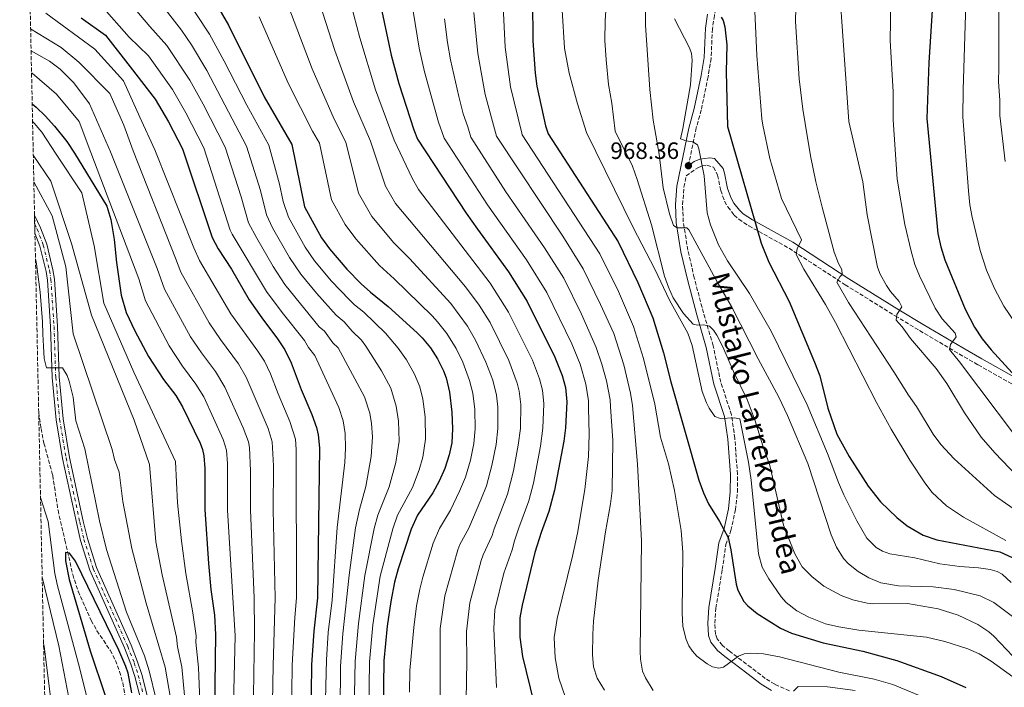
# Model space of a CAD drawing. Units: metres. Extents: x 644290 to 647735, y 4762340 to 4764725.
# Drawn here: x 644290 to 644707, y 4764155 to 4764438 of the extents above; entities that cross this region are included whole.
import ezdxf
from ezdxf.enums import TextEntityAlignment as Align

# ---------------------------------------------------------------- set-up
doc = ezdxf.new("R2010")
doc.units = ezdxf.units.M
doc.header["$MEASUREMENT"] = 0
doc.linetypes.add('DGN Style 3', pattern=[2.435890702152634, 1.739921930109024, -0.6959687720436097])
doc.linetypes.add('DGN Style 4', pattern=[2.7856150101045474, 1.391937544087219, -0.6959687720436097, 0.001739921930109024, -0.6959687720436097])
for name, color, linetype, lineweight in [('Abrevadero puntual', 7, 'Continuous', 0), ('Barranco lineal', 142, 'DGN Style 3', 13), ('Camino', 7, 'DGN Style 3', 0), ('Cota de punto acotado terreno', 7, 'Continuous', 0), ('Curva de nivel directora', 30, 'Continuous', 30), ('Curva de nivel intermedia', 30, 'Continuous', 0), ('Eje pista pavimentada', 7, 'DGN Style 4', 0), ('Línea de pista pavimentada', 7, 'Continuous', 0), ('Margen derecho', 7, 'Continuous', 0), ('pavimentado', 23, 'Continuous', 0), ('Punto acotado terreno (símbolo)', 7, 'Continuous', 0), ('Zona arbolada', 92, 'DGN Style 3', 0)]:
    doc.layers.add(name, color=color, linetype=linetype, lineweight=lineweight)
doc.styles.add('Style-Arial', font='arial.ttf')

# ---------------------------------------------------------------- blocks, each defined once
blk = doc.blocks.new('5PATER')
at = {"layer": 'Abrevadero puntual', "linetype": 'Continuous', "lineweight": 0}
h = blk.add_hatch(color=51, dxfattribs=at)
edge = h.paths.add_edge_path()
edge.add_ellipse((0, 0), major_axis=(-0.1095731443231308, -0.1110710700762829), ratio=0.9994222409660317, start_angle=0, end_angle=360)

msp = doc.modelspace()

# ---------------------------------------------------------------- linework, layer by layer
at = {"layer": 'Barranco lineal', "color": 142, "linetype": 'DGN Style 3', "lineweight": 13}
msp.add_polyline3d([(644298.0800000001, 4764271.539999999, 826.6900000000023), (644299.0599999997, 4764264.76, 826.6100000000006), (644300.3099999997, 4764258.560000001, 826.4199999999983), (644304.0099999999, 4764244.930000001, 825.6100000000006), (644306.2699999996, 4764230.119999999, 824.679999999993), (644309.1900000004, 4764217.449999999, 824.1600000000036), (644312.5099999999, 4764202.92, 824.1199999999953), (644314.75, 4764195.779999999, 823.9199999999983), (644320.3399999999, 4764183.390000001, 823.570000000007), (644322.7699999996, 4764179.050000001, 823.5500000000029), (644328.3399999999, 4764170.75, 823.5500000000029), (644330.5800000001, 4764166.5, 823.529999999999), (644332.3799999999, 4764161.76, 823.4900000000052), (644333.7400000002, 4764156.930000001, 823.4600000000065), (644335.2000000002, 4764147.75, 823.3899999999995), (644335.75, 4764132.75, 823.3600000000006), (644335.3799999999, 4764123.449999999, 823.279999999999), (644334.6399999997, 4764115.99, 823.1499999999943), (644333.5099999999, 4764110.789999999, 823.1100000000006), (644328.9400000004, 4764095.130000001, 823.0800000000019), (644321.4299999997, 4764063.25, 823.0599999999977), (644318.4900000002, 4764053.689999999, 822.8800000000047), (644314.9000000004, 4764044.350000001, 822.6199999999953), (644303.3899999997, 4764020.109999999, 821.7899999999936)], dxfattribs=at)
at = {"layer": 'Camino', "color": 7, "linetype": 'DGN Style 3', "lineweight": 0}
for points in [[(644633.5399999997, 4764660.58, 982.1100000000008), (644635.0599999975, 4764658.130000001, 981.9799999999959), (644638.4699999985, 4764651.270000001, 981.7400000000055), (644640.5599999982, 4764645.49, 981.6399999999995), (644640.9800000007, 4764642.680000001, 981.6300000000047), (644640.7100000002, 4764637.530000002, 981.6699999999986), (644638.6700000018, 4764630.000000001, 981.8600000000006), (644632.469999999, 4764617.550000001, 982.4199999999984), (644629.8699999995, 4764611.390000001, 982.6300000000047), (644619.1299999995, 4764582.59, 982.75), (644615.0599999992, 4764570.210000002, 982.5000000000002), (644612.0599999975, 4764556.480000001, 981.8999999999943), (644607.4799999997, 4764532.130000001, 980.1100000000006), (644603.7399999981, 4764512.470000001, 979.6199999999953), (644601.9099999998, 4764503.890000002, 979.1100000000006), (644598.690000001, 4764491.790000001, 978.25), (644588.5900000002, 4764456.689999999, 976.0099999999949), (644584.3900000004, 4764439.840000001, 975.0099999999949), (644583.5799999967, 4764434.150000002, 974.679999999993), (644583.0100000012, 4764421.65, 973.8699999999956), (644581.7399999973, 4764413.750000002, 973), (644578.8299999969, 4764399.720000002, 970.9299999999931), (644576.7199999992, 4764392.170000001, 970.0599999999978), (644573.3999999977, 4764376.12, 968.3600000000006)], [(644616.2300000006, 4764153.65, 942.3800000000047), (644610.0100000022, 4764156.340000002, 943.5800000000019), (644605.989999999, 4764158.880000001, 944.3699999999956), (644599.9400000004, 4764163.440000001, 945.3600000000006), (644594.0100000005, 4764167.980000002, 946.029999999999), (644590.7399999984, 4764170.500000001, 946.029999999999), (644587.829999998, 4764172.800000001, 946.529999999999), (644585.6099999985, 4764175.62, 946.8399999999967), (644584.8900000011, 4764177.600000001, 946.8099999999978), (644584.5799999981, 4764182.260000001, 946.800000000003), (644585.0399999986, 4764188.590000001, 947.4799999999959), (644587.7699999999, 4764204.940000001, 948.1300000000049), (644589.2800000008, 4764215.560000001, 949.3500000000058), (644591.4099999988, 4764221.560000001, 950.3399999999967), (644593.3599999979, 4764230.280000002, 951.0099999999949), (644594.1400000001, 4764237.76, 951.600000000006), (644594.1700000014, 4764245.359999999, 952.1999999999971), (644593.0799999986, 4764260.580000001, 953.5), (644591.6700000003, 4764270.550000003, 954.9900000000052), (644587.1399999995, 4764284.340000001, 957.0899999999965), (644583.8999999987, 4764299.850000001, 958.75), (644579.7999999992, 4764313.730000001, 960.7599999999949), (644575.8799999988, 4764328.590000001, 962.5899999999967), (644573.1799999987, 4764340.27, 963.9799999999962), (644571.2099999995, 4764352.34, 965.3200000000071), (644570.9400000012, 4764359.610000002, 966.0399999999937), (644571.5300000013, 4764367.080000001, 966.9199999999984), (644572.4999999992, 4764371.779999999, 967.1199999999953), (644577.3599999985, 4764375.279999999, 969.4400000000024), (644579.0799999973, 4764376.010000001, 970.0000000000002), (644581.260000001, 4764376.33, 971.1300000000047), (644584.0300000005, 4764375.53, 971.3600000000008), (644585.7899999997, 4764372.119999999, 972.1999999999972), (644587.0900000005, 4764365.660000001, 972.1499999999943), (644588.749999999, 4764361.050000001, 972.1199999999956), (644590.1200000013, 4764358.640000001, 972.1499999999943), (644592.8199999991, 4764355.200000001, 973.0099999999949), (644594.7500000005, 4764353.420000002, 973.8399999999965), (644599.0100000006, 4764350.630000002, 975.1300000000049), (644616.0399999983, 4764341.160000003, 979.5700000000071), (644639.8000000005, 4764325.710000002, 985.2100000000065), (644661.0399999992, 4764312.490000002, 989.9100000000036), (644671.3999999971, 4764306.240000002, 992.2200000000012), (644688.2199999989, 4764296.330000001, 996.7400000000052), (644696.239999999, 4764291.680000001, 998.1900000000023), (644711.4400000002, 4764283.109999999, 1000.25)]]:
    msp.add_polyline3d(points, dxfattribs=at)
at = {"layer": 'Curva de nivel directora', "color": 30, "linetype": 'Continuous', "lineweight": 30, "flags": 128}
for points, elevation in [([(644678.7300000006, 4764473.03), (644675.3399999999, 4764419.84), (644674.41, 4764396.16), (644679.0700000003, 4764347.449999999), (644680.3099999987, 4764341.689999999), (644682.1199999992, 4764336.170000001), (644690.6699999988, 4764315.37), (644694.6399999984, 4764307.689999999), (644697.8799999994, 4764302.760000002), (644701.6900000004, 4764298.029999999), (644710.5799999997, 4764288.330000001)], 1000), ([(644357.5300000006, 4764471.859999999), (644378.4599999986, 4764435.630000002), (644393.669999999, 4764405.270000001), (644405.339999999, 4764385.160000001), (644410.6699999998, 4764358.760000002), (644417.9400000009, 4764345.620000001), (644421.2699999991, 4764340.9), (644428.7100000001, 4764332.33), (644434.7499999994, 4764326.050000002), (644438.6399999986, 4764322.510000002), (644446.1800000002, 4764316.440000001), (644458.4699999992, 4764305.27), (644460.6199999994, 4764303.240000002), (644464.1399999999, 4764298.980000001), (644467.1100000005, 4764294.240000002), (644469.5800000003, 4764289.260000001), (644470.7299999992, 4764286.17), (644472.1799999997, 4764280.140000002), (644473.1900000002, 4764271.680000002), (644473.4800000007, 4764264.58), (644473.1499999998, 4764258.750000001), (644472.039999999, 4764253.67), (644470.1300000001, 4764247.789999999), (644467.8099999999, 4764242.500000001), (644465.0299999994, 4764237.460000001), (644458.5599999985, 4764228.039999999), (644455.9399999989, 4764222.100000001), (644450.3699999988, 4764205.320000002), (644448.8400000001, 4764199.630000004), (644447.2899999988, 4764191.51), (644445.7499999988, 4764180.970000001), (644444.3899999999, 4764166.240000002), (644444.0399999989, 4764145.59)], 900.0000000000002), ([(644438.5499999992, 4764465.010000001), (644447.3899999994, 4764422.980000001), (644450.74, 4764410.92), (644457.0099999995, 4764391.359999999), (644458.5299999996, 4764387.330000003), (644479.1799999981, 4764356.080000003), (644483.9900000005, 4764349.199999999), (644497.1600000003, 4764331.180000001), (644505.0700000004, 4764318.539999999), (644516.7999999984, 4764295.01), (644519.8600000006, 4764287.27), (644521.2899999989, 4764282.100000001), (644521.879999999, 4764276.04), (644521.3200000002, 4764265), (644520.5499999991, 4764259.41), (644516.6899999989, 4764238.650000002), (644514.2999999997, 4764229.600000001), (644511.0000000005, 4764220.720000002), (644508.3399999982, 4764212.150000001), (644502.9800000006, 4764189.940000001), (644502.0199999994, 4764184.480000001), (644501.9900000005, 4764176.320000002), (644503.1399999993, 4764168.09), (644507.9099999992, 4764148.510000002)], 925.0000000000002), ([(644507.3199999991, 4764446.289999999), (644507.4100000006, 4764428.980000002), (644508.4099999998, 4764415.289999999), (644509.2100000001, 4764409.880000004), (644512.9000000004, 4764392.980000002), (644514.0299999992, 4764389.600000001), (644543.5899999995, 4764343.800000002), (644552.0099999993, 4764326.600000001), (644558.3799999995, 4764311.65), (644562.8399999987, 4764296.830000001), (644565.9500000001, 4764284.510000001), (644577.7699999998, 4764242.920000001), (644579.739999999, 4764237.460000001), (644581.9000000004, 4764232.890000002), (644586.5999999987, 4764225.380000002), (644590.2199999997, 4764218.510000001), (644591.4199999999, 4764213.289999999), (644593.6799999997, 4764198.810000002), (644594.3899999983, 4764196.310000001), (644596.8699999994, 4764191.430000002), (644598.53, 4764189.550000002), (644602.5600000002, 4764186.330000001), (644612.48, 4764180.190000001), (644617.0300000008, 4764177.980000001), (644630.5699999991, 4764173.99), (644647.2699999983, 4764170.330000001), (644661.6699999995, 4764166.410000001), (644680.4599999984, 4764159.640000001), (644690.899999999, 4764155.060000001)], 950.0000000000002), ([(644316.0700000003, 4764438.79), (644326.4399999992, 4764431.460000001), (644336.8899999987, 4764418.060000001), (644347.3899999997, 4764404.37), (644353.0999999982, 4764394.779999999), (644358.979999999, 4764383.270000001), (644371.5499999997, 4764345.770000001), (644374.1299999991, 4764340.940000001), (644379.7199999993, 4764332.300000002), (644387.2800000008, 4764319.29), (644392.5899999995, 4764311.690000001), (644399.3299999986, 4764302.820000002), (644402.3799999995, 4764298.050000002), (644405.0999999997, 4764292.550000001), (644409.2500000005, 4764281.33), (644413.8199999991, 4764270.710000001), (644415.7699999983, 4764265.240000002), (644416.5399999993, 4764262.100000001), (644417.0099999988, 4764256.530000002), (644416.2899999992, 4764192.949999999), (644414.6500000006, 4764178.890000002), (644413.7299999997, 4764164.58), (644413.399999999, 4764140.86)], 875), ([(644587.3499999996, 4764439.130000002), (644588.17, 4764437.640000001), (644588.8899999999, 4764434.920000001), (644589.7300000002, 4764427.310000002), (644589.4500000008, 4764415.900000001), (644590.0000000006, 4764392.710000002), (644604.2999999991, 4764343.33), (644607.52, 4764335.260000001), (644616.15, 4764318.53), (644626.899999999, 4764292.930000001), (644629.0499999992, 4764287.119999999), (644632.469999999, 4764273.4), (644636.3699999994, 4764262.380000001), (644641.5799999996, 4764252.880000001), (644649.5599999992, 4764240.33), (644654.8200000009, 4764233.720000001), (644661.7000000008, 4764227.050000002), (644666.0799999996, 4764223.52), (644672.879999999, 4764219.53), (644678.639999999, 4764217.630000002), (644705.3400000005, 4764212.480000001), (644710.6600000003, 4764210.140000002)], 975.0000000000002), ([(644295.3199999989, 4764402.390000002), (644296.9799999995, 4764400.990000002), (644300.8299999986, 4764397.28), (644304.7299999989, 4764392.840000002), (644310.0099999984, 4764386.350000001), (644313.2400000005, 4764381.400000001), (644327.0000000002, 4764358.92), (644328.6699999999, 4764353.280000002), (644330.0699999991, 4764344.840000001), (644331.0199999991, 4764335.16), (644333.0499999986, 4764321.32), (644335.1799999988, 4764313.970000001), (644338.7899999986, 4764306.130000002), (644344.6200000002, 4764295.28), (644350.9500000002, 4764285.500000001), (644356.1499999993, 4764278.730000001), (644358.9999999991, 4764273.980000001), (644366.4299999989, 4764258.520000001), (644367.4999999995, 4764255.82), (644368.0899999996, 4764253.140000001), (644368.5199999987, 4764247.850000001), (644368.4999999986, 4764230.410000001), (644369.9899999995, 4764207.560000001), (644370.9599999996, 4764196.480000001), (644372.5099999986, 4764185.610000002), (644373.0199999983, 4764177.460000002), (644372.2899999997, 4764123.890000001)], 850), ([(644337.5300000003, 4764152.7), (644335.940000001, 4764161.140000001), (644335.0699999993, 4764163.880000001), (644332.0799999987, 4764170.760000001), (644313.7100000001, 4764208.480000001), (644311.0999999992, 4764211.87), (644309.4999999988, 4764212.25), (644309.3699999992, 4764208.650000001), (644310.9200000004, 4764200.810000001), (644319.9500000007, 4764170.51), (644326.2999999984, 4764151.560000001)], 825.0000000000001)]:
    msp.add_lwpolyline(points, dxfattribs=dict(at, elevation=elevation))
at = {"layer": 'Curva de nivel intermedia', "color": 30, "linetype": 'Continuous', "lineweight": 0, "flags": 128}
for points, elevation in [([(644540.65, 4764476.109999998), (644538.130000001, 4764437.529999999), (644538.0500000005, 4764429.25), (644538.5500000013, 4764420.929999999), (644539.5800000017, 4764410.56), (644540.9899999998, 4764402.569999998), (644542.4200000004, 4764390.760000001), (644549.6399999999, 4764375.949999998), (644551.7300000021, 4764370.289999999), (644557.7500000015, 4764351.039999999), (644563.3000000014, 4764329.25), (644564.9000000019, 4764324.619999999), (644566.9699999993, 4764320.079999999), (644571.280000001, 4764313.479999999), (644575.4100000015, 4764309.02), (644577.4400000012, 4764308.539999999), (644579.9300000012, 4764308.74), (644582.3499999996, 4764308.139999999), (644583.9800000013, 4764306.42), (644585.4200000007, 4764304.359999999), (644587.9900000012, 4764299.399999999), (644592.5199999998, 4764288.98), (644598.310000001, 4764276.999999999), (644601.7599999999, 4764268.050000001), (644604.9400000006, 4764257.449999999), (644607.8700000009, 4764249.029999999), (644613.7500000016, 4764223.810000001), (644618.4800000013, 4764211.630000001), (644621.5700000003, 4764206.159999999), (644625.6699999997, 4764201.970000001), (644630.7700000004, 4764197.929999999), (644638.1599999998, 4764193.98), (644643.1100000008, 4764192.149999999), (644649.2199999995, 4764190.720000001), (644651.7000000007, 4764190.470000001), (644666.2000000002, 4764190.609999998), (644679.3000000005, 4764188.390000001), (644687.7300000016, 4764185.619999997), (644696.030000001, 4764181.67), (644700.7000000002, 4764178.519999999), (644702.8000000013, 4764176.739999999), (644713.5300000003, 4764165.51)], 960.0000000000002), ([(644452.6700000011, 4764467), (644459.3200000008, 4764425.980000001), (644461.5899999995, 4764415.970000001), (644467.5599999997, 4764394.569999999), (644469.9000000021, 4764387.800000001), (644488.3200000002, 4764359.539999999), (644504.8200000002, 4764336.220000001), (644513.3600000008, 4764322.390000001), (644524.0600000005, 4764300.600000001), (644527.4800000003, 4764292.01), (644529.9800000016, 4764283.55), (644531.0600000012, 4764276.449999998), (644531.0600000012, 4764273.319999999), (644531.3700000017, 4764262.329999999), (644531.1300000005, 4764252.930000001), (644529.5800000015, 4764238.909999999), (644526.3800000006, 4764220.390000001), (644524.3300000011, 4764210.679999999), (644517.7500000006, 4764184.27), (644516.5000000012, 4764176.140000001), (644516.9100000003, 4764167.529999998), (644518.5399999997, 4764158.9), (644521.2599999999, 4764150.710000001)], 930), ([(644619.5400000007, 4764466.859999999), (644618.7699999998, 4764437.310000001), (644620.2699999994, 4764412.969999999), (644621.9400000013, 4764400.029999999), (644622.9500000017, 4764394.06), (644625.16, 4764380.329999999), (644627.3900000007, 4764369.31), (644630.0700000008, 4764358.520000001), (644635.1300000012, 4764339.430000001), (644637.0100000009, 4764334.749999999), (644638.4300000003, 4764332.140000001), (644638.5199999998, 4764329.99), (644637.600000001, 4764329.09), (644636.3200000003, 4764326.73), (644641.3000000003, 4764318.169999998), (644660.4900000015, 4764288.82), (644666.6100000015, 4764278.840000001), (644670.0300000013, 4764274.089999998), (644677.1200000013, 4764262.32), (644680.3100000009, 4764257.939999999), (644686.0399999997, 4764251.88), (644703.1499999999, 4764236.380000001), (644718.9700000006, 4764225.300000001)], 985.0000000000002), ([(644426.5000000016, 4764459.239999999), (644434.1600000015, 4764430.279999998), (644440.7900000011, 4764408.26), (644448.7500000006, 4764386.939999999), (644456.3099999999, 4764370.829999999), (644458.9600000009, 4764366.039999999), (644489.4000000019, 4764326.32), (644497.2100000017, 4764314.099999998), (644507.2800000011, 4764293.680000001), (644510.3299999998, 4764285.84), (644511.5500000003, 4764281.009999999), (644512.1400000004, 4764275.17), (644511.7500000015, 4764264.92), (644510.6800000007, 4764257.310000001), (644507.7599999993, 4764241.66), (644505.7800000012, 4764234.17), (644501.5400000011, 4764222.710000001), (644499.6800000014, 4764217.21), (644498.7400000005, 4764213.32), (644495.1900000009, 4764203.439999999), (644491.4200000003, 4764187.940000001), (644490.8900000005, 4764179.939999999), (644492.1399999999, 4764155.009999999)], 920.0000000000002), ([(644414.5099999999, 4764453.259999998), (644423.5900000014, 4764424.919999998), (644431.5199999996, 4764403.189999998), (644438.660000001, 4764386.520000001), (644444.9700000009, 4764367.449999999), (644449.2400000001, 4764360.09), (644478.9200000011, 4764324.850000001), (644484.7300000003, 4764317.009999998), (644489.3500000006, 4764309.659999999), (644497.3500000001, 4764293.51), (644500.8799999994, 4764283.91), (644501.7200000001, 4764280.529999998), (644502.3900000005, 4764274.949999999), (644502.1800000004, 4764264.83), (644501.2800000019, 4764257.67), (644499.2200000009, 4764246.789999999), (644496.6700000007, 4764236.98), (644491.0200000001, 4764222.279999999), (644490.3099999994, 4764219.36), (644486.4100000011, 4764211.289999999), (644485.5400000017, 4764208.859999999), (644480.7800000008, 4764190.869999998), (644479.4300000007, 4764178.749999999), (644479.4800000021, 4764165.949999998), (644478.4900000019, 4764109.239999999)], 915), ([(644637.1500000019, 4764455.429999999), (644641.3400000005, 4764394.810000001), (644647.350000001, 4764369.249999999), (644649.2000000017, 4764355.3), (644653.5700000015, 4764333.109999998), (644654.6599999999, 4764330.149999999), (644657.3300000011, 4764325.31), (644659.0499999998, 4764322.789999999), (644662.7400000001, 4764318.539999999), (644663.850000001, 4764316.289999999), (644661.760000001, 4764313.01), (644661.4999999995, 4764310.640000001), (644663.9800000007, 4764307.890000001), (644667.5200000012, 4764302.969999999), (644678.4400000002, 4764290.249999999), (644682.9200000016, 4764283.81), (644690.4299999997, 4764271.359999999), (644697.5199999996, 4764261.119999997), (644703.2100000003, 4764254.48), (644718.8400000009, 4764238.189999999)], 990), ([(644659.3300000015, 4764453.75), (644658.870000001, 4764429.25), (644660.1600000008, 4764407.399999999), (644660.1500000019, 4764395.579999999), (644661.9000000019, 4764370.42), (644665.1100000016, 4764351.27), (644667.7699999993, 4764339.930000001), (644669.3700000019, 4764334.3), (644671.3600000013, 4764329.390000002), (644677.9300000004, 4764315.800000002), (644680.8700000019, 4764311.17), (644686.4500000009, 4764305.210000001), (644686.8800000001, 4764303.619999999), (644684.4600000017, 4764300.359999998), (644684.0900000005, 4764298.220000001), (644688.2900000005, 4764293.029999999), (644720.5799999998, 4764250.060000001)], 995.0000000000002), ([(644345.1400000011, 4764450.909999999), (644358.6200000015, 4764433.619999997), (644362.8300000002, 4764427.38), (644369.3900000005, 4764416.42), (644386.1500000021, 4764384.380000001), (644392.0000000016, 4764365.680000001), (644394.6400000014, 4764355.34), (644397.2000000007, 4764349.850000001), (644404.4000000001, 4764337.289999999), (644409.1200000008, 4764330.210000002), (644415.7400000015, 4764322.119999998), (644424.1300000001, 4764312.730000001), (644427.4900000017, 4764310.019999999), (644430.9500000018, 4764306.009999999), (644434.9000000014, 4764302.189999999), (644436.7300000021, 4764299.659999999), (644443.4000000019, 4764289.220000001), (644447.270000001, 4764281.84), (644449.6100000012, 4764274.180000001), (644450.530000002, 4764267.850000001), (644450.7800000003, 4764259.359999998), (644449.4300000002, 4764250.289999999), (644446.5800000002, 4764240.009999999), (644441.8100000003, 4764227.999999999), (644440.2200000011, 4764222.440000001), (644436.2400000002, 4764202.429999999), (644433.5400000003, 4764182.119999999), (644432.1600000011, 4764166.179999999), (644431.8100000002, 4764145.4)], 890), ([(644437.9200000011, 4764145.25), (644438.2600000009, 4764165.880000001), (644439.64, 4764181.55), (644442.8300000018, 4764202.25), (644448.0800000001, 4764222.270000001), (644450.1800000012, 4764228.02), (644456.4700000009, 4764239.81), (644459.3200000008, 4764247.289999999), (644460.8400000007, 4764252.640000001), (644462.030000002, 4764260.3), (644461.86, 4764269.770000001), (644460.9000000011, 4764277.159999999), (644459.5700000012, 4764282.460000002), (644457.3499999995, 4764287.810000001), (644453.9299999995, 4764293.850000001), (644450.3399999999, 4764298.859999998), (644445.0300000012, 4764305.210000001), (644435.8600000005, 4764314.009999999), (644431.9300000009, 4764317.119999998), (644429.6100000008, 4764319.38), (644422.2200000013, 4764327.220000001), (644414.9600000014, 4764335.88), (644411.060000001, 4764341.649999999), (644403.9300000007, 4764354.309999999), (644401.7300000014, 4764361.029999998), (644400.1300000009, 4764368.349999998), (644395.6600000006, 4764384.770000001), (644386.2400000015, 4764401.84), (644376.7199999996, 4764420.430000001), (644370.4700000001, 4764431.82), (644359.490000001, 4764448.689999999)], 895.0000000000002), ([(644704.9500000015, 4764447.999999999), (644705.0000000007, 4764417.609999999), (644704.7700000005, 4764411.619999999), (644705.3200000003, 4764403.850000001), (644705.3300000015, 4764397.42), (644707.5700000012, 4764377.92)], 1010), ([(644324.7000000003, 4764443.92), (644336.4400000017, 4764430.67), (644344.570000001, 4764422.63), (644354.7300000022, 4764408.38), (644360.4100000019, 4764398.480000001), (644368.0600000005, 4764383.639999999), (644379.27, 4764348.859999999), (644380.0600000012, 4764347.149999999), (644394.5800000011, 4764322.849999999), (644401.2400000019, 4764313.869999998), (644410.7500000002, 4764302.039999999), (644412.4300000012, 4764299.119999998), (644415.0400000019, 4764295.759999999), (644425.2900000003, 4764273.680000001), (644427.1000000006, 4764268.029999998), (644427.9600000011, 4764262.62), (644428.1199999999, 4764256.439999999), (644427.7800000003, 4764250.4), (644424.49, 4764222.76), (644422.4, 4764192.039999999), (644420.7800000019, 4764178.349999999), (644419.9800000016, 4764166.779999999), (644419.1100000021, 4764127.26)], 880), ([(644334.9199999995, 4764447.409999999), (644345.2200000016, 4764435.07), (644352.3400000005, 4764427.109999998), (644362.0600000013, 4764412.399999999), (644367.7200000008, 4764402.180000001), (644377.1399999999, 4764384.01), (644383.860000001, 4764362.999999999), (644387.0000000015, 4764351.949999998), (644390.4700000006, 4764345.399999999), (644397.440000002, 4764333.449999998), (644402.3400000016, 4764325.84), (644416.8800000015, 4764307.830000001), (644419.120000001, 4764306.029999999), (644422.7500000009, 4764301), (644424.9700000006, 4764298.98), (644436.1200000017, 4764278.13), (644438.3300000002, 4764271.199999998), (644439.0800000012, 4764266.929999999), (644439.4700000001, 4764261.24), (644438.9500000017, 4764252.83), (644436.6800000007, 4764240.179999999), (644434.0200000008, 4764230.410000001), (644432.350000001, 4764222.61), (644429.6399999999, 4764202.599999999), (644426.9100000006, 4764177.810000001), (644425.9699999996, 4764163.979999999), (644425.7300000006, 4764127.109999999)], 885.0000000000002), ([(644402.4700000011, 4764447.429999999), (644413.9600000001, 4764417.23), (644423.2800000008, 4764395.84), (644428.2300000016, 4764386.100000001), (644433.5400000003, 4764364.550000001), (644439.250000001, 4764354.56), (644448.6000000008, 4764343.5), (644455.2599999994, 4764336.869999998), (644472.7000000007, 4764317.739999999), (644479.7700000005, 4764308.07), (644483.1900000003, 4764302.17), (644487.5900000014, 4764292.849999999), (644490.4700000002, 4764285.180000001), (644492.0700000006, 4764278.829999999), (644492.6500000019, 4764273.859999998), (644492.6100000015, 4764264.75), (644491.9000000008, 4764258.029999998), (644490.1600000019, 4764249.09), (644487.8000000014, 4764240.509999999), (644485.3800000007, 4764234.519999999), (644480.3100000013, 4764222.480000001), (644476.5700000019, 4764215.599999998), (644475.6399999999, 4764213.279999998), (644470.1500000001, 4764193.779999998), (644468.2400000015, 4764179.960000001), (644468.1100000017, 4764113.49)], 910.0000000000002), ([(644494.9000000004, 4764443.67), (644495.8100000002, 4764426.34), (644498.0099999995, 4764409.560000001), (644502.7900000005, 4764389.859999999), (644503.0200000008, 4764389.150000001), (644535.8800000001, 4764338.739999998), (644543.7300000001, 4764322.750000001), (644550.1800000009, 4764307.96), (644554.3700000019, 4764294.429999999), (644559.1100000005, 4764275.09), (644561.5500000013, 4764261.08), (644565.0000000001, 4764249.759999999), (644567.5599999994, 4764238.52), (644570.3300000011, 4764221.52), (644571.0599999997, 4764212.42), (644570.7100000011, 4764186.619999999), (644571.0900000011, 4764180.84), (644572.440000001, 4764175.380000001), (644573.5800000011, 4764172.640000001), (644575.0800000008, 4764170.350000001), (644576.9200000004, 4764168.279999999), (644581.2900000003, 4764164.96), (644583.6500000005, 4764163.8), (644586.25, 4764163.199999999), (644588.2900000007, 4764163.619999999), (644594.6900000002, 4764168.289999999), (644596.9800000011, 4764169.319999998), (644599.8100000008, 4764169.58), (644605.2400000001, 4764169.24), (644612.0100000005, 4764167.949999998), (644637.1300000016, 4764161.529999999), (644652.1900000002, 4764158.46), (644659.9999999999, 4764156.300000001), (644676.6400000007, 4764149.300000001)], 945.0000000000002), ([(644555.1600000008, 4764443.949999998), (644555.1500000019, 4764435.730000001), (644557.0499999997, 4764408.49), (644558.4800000001, 4764395.49), (644559.1700000007, 4764391.449999999), (644561.0199999993, 4764381.029999998), (644562.6700000011, 4764366.75), (644565.3800000001, 4764355.699999999), (644567.1000000011, 4764350.789999999), (644568.7000000017, 4764349.77), (644572.7899999997, 4764349.859999998), (644573.5600000009, 4764348.909999999), (644585.7000000002, 4764326.689999999), (644591.6900000004, 4764316.51), (644602.9500000012, 4764294.310000001), (644611.7800000003, 4764278.08), (644615.4100000003, 4764270.329999999), (644624, 4764249.890000001), (644633.8600000015, 4764219.7), (644636.1700000005, 4764214.460000001), (644639.1900000002, 4764209.699999999), (644641.2800000003, 4764207.369999998), (644645.3000000013, 4764204.149999999), (644649.8099999997, 4764201.480000001), (644654.8800000013, 4764199.399999999), (644662.4400000006, 4764198.15), (644677.1600000015, 4764197.63), (644685.9600000014, 4764196.59), (644697.0500000003, 4764193.81), (644702.8000000013, 4764191.060000001), (644714.7599999995, 4764182.140000001)], 965), ([(644690.9000000012, 4764444.789999999), (644689.7700000001, 4764408.239999999), (644689.6900000019, 4764396.779999999), (644692.1100000005, 4764365.500000001), (644692.7100000017, 4764359.600000001), (644693.6600000015, 4764354.269999999), (644696.980000001, 4764340.189999999), (644699.6600000008, 4764331.92), (644703.0800000007, 4764324.159999998), (644707.0700000006, 4764316.590000001), (644712.1900000012, 4764309.069999999)], 1005), ([(644301.07, 4764440.819999999), (644321.8100000002, 4764425.52), (644334.05, 4764412.140000001), (644340.9800000014, 4764396.720000001), (644347.2900000013, 4764382.79), (644363.7700000012, 4764341.380000001), (644366.2000000009, 4764336.019999999), (644379.4700000011, 4764313.369999999), (644391.0000000002, 4764297.48), (644393.7000000003, 4764293.230000001), (644396.2900000009, 4764287.989999999), (644399.5000000006, 4764279.52), (644404.560000001, 4764267.73), (644406.85, 4764260.310000001), (644407.2200000009, 4764255.850000001), (644407.3200000015, 4764192.96), (644406.5999999995, 4764184.71), (644405.5500000013, 4764164.439999999), (644405.2000000003, 4764141.300000001)], 870), ([(644391.4699999996, 4764439.230000001), (644403.9900000012, 4764410.859999999), (644414.1200000009, 4764390.82), (644417.0500000013, 4764385.640000001), (644422.1000000006, 4764361.66), (644427.920000001, 4764351.15), (644432.5099999999, 4764345.069999998), (644442.4699999997, 4764333.819999999), (644448.7700000008, 4764328.220000001), (644464.7600000012, 4764312.439999999), (644467.0600000012, 4764310.01), (644470.9800000017, 4764304.970000001), (644474.9200000003, 4764298.640000001), (644477.79, 4764292.88), (644480.6300000009, 4764285.060000001), (644482.0000000012, 4764279.739999999), (644482.9199999998, 4764272.77), (644483.0499999995, 4764264.66), (644482.5199999998, 4764258.390000001), (644481.1000000003, 4764251.380000001), (644478.9700000002, 4764244.15), (644476.4500000011, 4764238.140000001), (644472.5599999997, 4764230.17), (644467.9500000008, 4764222.390000001), (644465.280000002, 4764216.13), (644460.8099999994, 4764201.749999999), (644459.5199999998, 4764196.699999999), (644458.2099999998, 4764189.599999999), (644457.0000000007, 4764180.470000001), (644455.320000002, 4764162.199999999), (644455.1500000021, 4764153.029999998)], 905), ([(644482.4800000017, 4764441.05), (644484.2000000007, 4764423.689999999), (644487.3400000011, 4764406.319999999), (644492.0900000008, 4764388.710000001), (644520.14, 4764346.31), (644528.8600000017, 4764332.359999999), (644536.2100000011, 4764317.319999999), (644541.7499999999, 4764304.99), (644545.980000001, 4764291.78), (644548.9200000003, 4764279.720000001), (644549.7600000007, 4764274.5), (644551.8000000013, 4764249.680000001), (644553.5200000004, 4764217.149999999), (644552.8899999999, 4764170.4), (644553.070000001, 4764166.999999999), (644554.0000000009, 4764161.980000001), (644555.2300000002, 4764159.029999998), (644558.440000002, 4764153.679999999)], 940), ([(644519.8400000005, 4764442.02), (644520.8600000021, 4764425.970000002), (644522.9400000006, 4764415.300000001), (644526.4600000011, 4764402.41), (644530.1900000017, 4764390.26), (644549.9700000008, 4764349.92), (644559.2300000011, 4764332.289999999), (644565.36, 4764319.140000001), (644573.1000000006, 4764305.109999998), (644575.0600000008, 4764299.869999999), (644579.2400000005, 4764280.390000001), (644581.0100000007, 4764275.680000001), (644582.2300000011, 4764273.359999999), (644584.6200000006, 4764269.849999999), (644586.99, 4764269.019999999), (644592.77, 4764269.289999999), (644595.250000001, 4764268.8), (644598.8499999997, 4764250.519999999), (644600.0600000012, 4764242.829999999), (644603.0800000009, 4764211.630000001), (644604.5899999996, 4764206.060000001), (644607.4700000008, 4764201.039999999), (644612.6900000023, 4764193.380000001), (644614.8100000012, 4764190.98), (644619.2900000005, 4764187.52), (644624.4600000004, 4764184.84), (644631.5500000004, 4764182.029999998), (644637.0900000014, 4764180.710000002), (644645.6600000011, 4764179.240000002), (644674.2800000004, 4764176.359999999), (644682.1000000013, 4764174.449999998), (644691.7599999995, 4764171.369999998), (644696.620000001, 4764169.259999999), (644701.7300000007, 4764166.17), (644710.8800000015, 4764159.509999999)], 955), ([(644601.57, 4764441.600000001), (644602.4100000004, 4764422.8), (644604.4800000001, 4764396.039999997), (644604.9500000017, 4764393.319999999), (644607.9400000002, 4764379.180000001), (644612.9200000003, 4764362.189999998), (644621.3899999993, 4764344.720000001), (644619.5400000007, 4764340.930000001), (644619.0500000013, 4764338.439999999), (644622.2499999999, 4764332.279999999), (644631.5599999994, 4764317.33), (644635.7500000002, 4764309.659999999), (644653.0799999996, 4764275.82), (644659.3800000006, 4764264.529999998), (644667.2400000017, 4764251.289999999), (644673.5700000018, 4764241.689999999), (644676.690000002, 4764237.689999999), (644682.7800000008, 4764231.98), (644689.9199999999, 4764227.199999999), (644707.8799999997, 4764217.34)], 980), ([(644470.0700000019, 4764438.439999999), (644471.3799999995, 4764428.3), (644472.6, 4764421.039999999), (644476.0900000012, 4764405.52), (644478.0100000014, 4764398.099999999), (644479.9500000015, 4764392.609999998), (644481.2000000009, 4764388.259999999), (644496.0400000003, 4764365.050000002), (644512.4800000001, 4764341.269999999), (644520.5500000013, 4764328.499999999), (644528.0599999994, 4764313.249999999), (644534.3700000015, 4764299.149999999), (644536.7600000009, 4764292.050000001), (644538.6699999997, 4764285.000000001), (644540.240000001, 4764276.86), (644540.4100000008, 4764273.909999999), (644541.3499999996, 4764259.619999998), (644541.0700000003, 4764238.46), (644540.4199999998, 4764232.809999999), (644538.2300000016, 4764220.949999999), (644535.1200000002, 4764200.49), (644533.1900000012, 4764183.079999999), (644532.8800000006, 4764177.430000001), (644532.7700000011, 4764168.939999999), (644533.1500000011, 4764163.720000001), (644534.7500000015, 4764158.909999999), (644537.8899999997, 4764153.810000001)], 935.0000000000002), ([(644567.5000000013, 4764438.359999998), (644573.8899999994, 4764426.099999999), (644574.6500000017, 4764423.720000001), (644574.9400000023, 4764420.84), (644574.2800000006, 4764410.369999999), (644570.9800000016, 4764391.930000001), (644570.0100000014, 4764387.529999998), (644572.3300000015, 4764386.640000001), (644575.2100000004, 4764386.21), (644577.230000001, 4764384.940000001), (644577.8800000015, 4764383.230000001), (644580.1300000001, 4764371.779999999), (644581.3700000006, 4764356.119999999), (644582.7600000009, 4764351.01), (644586.1300000015, 4764342.659999999), (644590.0300000019, 4764335.789999999), (644599.2499999999, 4764321.92), (644608.4299999997, 4764305.939999999), (644623.7200000006, 4764274.849999999), (644632.3700000007, 4764254.180000001), (644636.9999999999, 4764241.810000001), (644639.2599999995, 4764236.689999999), (644644.8200000006, 4764225.619999998), (644649.0300000019, 4764218.32), (644652.9000000008, 4764214.36), (644655.7199999995, 4764212.810000001), (644658.7900000005, 4764211.619999999), (644669.3800000009, 4764209.930000001), (644679.8799999994, 4764207.42), (644688.3799999999, 4764206.239999999), (644696.3000000013, 4764205.679999999), (644701.25, 4764204.999999999), (644704.2000000004, 4764204.220000001), (644706.42, 4764203.05), (644710.2100000009, 4764199.429999999)], 970.0000000000002), ([(644397.0500000009, 4764141.07), (644397.3700000005, 4764164.300000001), (644398.3499999995, 4764192.980000001), (644397.4300000009, 4764230.27), (644397.5200000004, 4764248.9), (644397.0300000008, 4764259.15), (644395.2900000019, 4764264.75), (644386.0000000001, 4764286.46), (644382.6800000009, 4764292.140000001), (644375.0700000002, 4764302.439999999), (644370.3000000003, 4764309.55), (644358.3200000019, 4764330.980000001), (644356.0000000017, 4764336.98), (644338.1600000005, 4764382.41), (644334.1100000005, 4764393.310000001), (644328.1500000014, 4764406.710000001), (644315.0800000001, 4764420.029999998), (644307.5300000019, 4764426.199999999), (644294.6500000005, 4764434.09)], 865), ([(644294.8499999995, 4764424.78), (644302.6500000004, 4764420.439999999), (644307.1400000007, 4764417.050000001), (644313.0300000004, 4764411.289999999), (644319.5599999994, 4764402.380000001), (644328.5200000004, 4764382.019999999), (644348.23, 4764332.59), (644351.3600000015, 4764323.819999999), (644362.4600000014, 4764303.609999998), (644367.0300000003, 4764296.8), (644372.9600000001, 4764288.87), (644377.0000000013, 4764282.300000001), (644384.6800000013, 4764265.009999999), (644386.9500000001, 4764259.17), (644387.4700000009, 4764256.730000001), (644387.8700000009, 4764246.890000001), (644387.7800000015, 4764230.189999999), (644389.390000001, 4764193.000000001), (644389.5800000009, 4764178.800000001), (644388.8900000004, 4764142.590000001)], 860.0000000000002), ([(644295.0400000017, 4764415.470000001), (644295.320000001, 4764415.300000001), (644305.5700000017, 4764406.390000001), (644315.1600000005, 4764394.92), (644320.1500000017, 4764381.679999999), (644340.4699999995, 4764328.119999999), (644343.2700000001, 4764318.899999999), (644353.3100000005, 4764299.8), (644358.9900000002, 4764291.149999999), (644364.7000000011, 4764283.57), (644368.0000000002, 4764278.140000001), (644376.3100000008, 4764260.069999999), (644377.6100000015, 4764255.59), (644378.0700000019, 4764249.859999999), (644378.1400000012, 4764230.100000001), (644381.2900000006, 4764176.880000001), (644380.1100000005, 4764124.56), (644377.4600000017, 4764101.81), (644374.8399999999, 4764074.399999999), (644372.9100000008, 4764063.489999999), (644368.9500000002, 4764050.74), (644359.9500000014, 4764026.640000001), (644356.9200000004, 4764013.560000001), (644357.3400000007, 4763982.989999999)], 855), ([(644295.4800000021, 4764394.9), (644296.1700000004, 4764394.180000001), (644299.350000001, 4764390.3), (644305.4100000006, 4764381.08), (644316.3000000005, 4764364.609999998), (644321.5800000001, 4764342.239999999), (644325.6300000001, 4764317.890000002), (644338.3799999997, 4764288.65), (644356.1100000013, 4764250.84), (644356.9200000004, 4764233.210000002), (644358.560000001, 4764217.140000001), (644360.3700000015, 4764203.359999998), (644363.4100000013, 4764186.619999999), (644364.7700000004, 4764176.920000001), (644364.7300000001, 4764174.23), (644365.8600000012, 4764163.429999999), (644366.780000002, 4764138.59)], 845), ([(644295.7800000014, 4764380.630000001), (644303.2300000014, 4764369.56), (644312.0300000012, 4764343.16), (644320.3799999997, 4764312.779999999), (644338.5000000002, 4764268.330000001), (644345.0200000004, 4764249.529999998), (644347.7699999996, 4764216.74), (644350.4400000006, 4764202.779999999), (644356.5100000014, 4764176.38), (644356.9500000017, 4764172.180000001), (644358.8000000003, 4764163.710000001), (644360.9999999997, 4764139.449999998), (644361.390000001, 4764127.060000001), (644361.2000000008, 4764118.279999998), (644359.5500000013, 4764102.449999999), (644357.4500000002, 4764085.109999998), (644355.280000002, 4764072.66), (644353.2400000013, 4764065.269999999), (644350.0499999995, 4764055.789999999), (644339.0800000015, 4764027.179999999), (644335.6700000005, 4764015.359999999), (644333.3100000002, 4764005.429999999), (644330.9100000019, 4763989.63)], 840), ([(644296.0200000008, 4764369.289999999), (644303.8300000004, 4764354.820000002), (644309.51, 4764333.24), (644312.7100000008, 4764304.920000001), (644329.230000001, 4764255.890000001), (644330.2600000014, 4764251.66), (644332.1400000012, 4764246.220000001), (644333.7500000005, 4764233.819999999), (644337.5599999992, 4764213.91), (644343.61, 4764190.759999999), (644351.7000000012, 4764163.670000001), (644354.0500000004, 4764149.67), (644355.1900000004, 4764139.75), (644355.9800000016, 4764124.899999999), (644355.9300000002, 4764118.350000001), (644354.2000000002, 4764102.99), (644351.3400000014, 4764084.140000001), (644349.4700000006, 4764076.08), (644347.4600000011, 4764068.730000001), (644343.8400000001, 4764057.929999999), (644333.1500000015, 4764028.23), (644326.2300000014, 4764005.509999999), (644323.0799999998, 4763992.050000001)], 835.0000000000001), ([(644347.8600000013, 4764149.939999999), (644344.950000001, 4764162.099999999), (644342.8600000012, 4764168.359999999), (644335.2600000015, 4764186.859999998), (644326.7800000012, 4764213.509999998), (644323.9000000001, 4764225.679999999), (644317.6300000005, 4764256.16), (644313.7600000014, 4764268.060000001), (644312.6500000004, 4764278.009999999), (644310.9299999994, 4764284.84), (644310.1300000015, 4764287.210000001), (644308.2300000016, 4764290.42), (644301.3300000015, 4764290.510000001), (644300.4500000008, 4764294.470000001), (644300.0799999997, 4764299.640000001), (644299.8400000005, 4764304.699999999), (644299.6500000006, 4764309.939999999), (644298.7300000021, 4764322.55), (644297.1600000006, 4764334.600000001), (644296.7100000014, 4764336.66)], 830), ([(644302.2600000014, 4764073.369999999), (644303.5800000001, 4764075.970000001), (644311.7600000009, 4764095.569999999), (644317.0300000014, 4764111.67), (644319.3300000014, 4764124.199999999), (644320.3100000004, 4764138.829999999), (644319.650000001, 4764146.359999999), (644315.430000001, 4764163.46), (644306.0200000008, 4764198.05), (644304.9200000011, 4764203.3), (644302.0300000011, 4764225.279999998), (644298.8400000016, 4764235.5)], 830), ([(644301.8600000012, 4764092.509999999), (644303.9000000019, 4764097.529999999), (644308.6800000007, 4764112.63), (644311.1100000005, 4764125.859999998), (644312.0100000012, 4764139.329999999), (644311.6, 4764146.909999999), (644306.6500000012, 4764172.67), (644299.55, 4764201.779999998)], 835.0000000000006), ([(644301.3100000013, 4764118.640000001), (644302.5400000007, 4764125.050000001), (644303.7200000009, 4764139.84), (644303.5599999999, 4764147.460000001), (644300.3500000002, 4764172.550000001), (644300.1500000014, 4764173.579999999)], 840), ([(644617.9900000019, 4764153.449999999), (644619.9400000009, 4764155.460000001), (644632.2800000013, 4764155.21), (644644.0300000017, 4764153.659999999)], 940)]:
    msp.add_lwpolyline(points, dxfattribs=dict(at, elevation=elevation))
at = {"layer": 'Eje pista pavimentada', "color": 7, "linetype": 'DGN Style 4', "lineweight": 0}
msp.add_polyline3d([(644296.3899999994, 4764351.41, 830.5), (644297.4299999988, 4764349.210000001, 830.429999999993), (644300.0300000006, 4764342.490000002, 830.2700000000042), (644302.6599999992, 4764331.66, 830.1499999999943), (644303.2699999993, 4764327.850000001, 830.0700000000072), (644304.5599999991, 4764308.029999999, 829.7400000000054), (644305.3099999978, 4764286.540000001, 828.679999999993), (644306.9499999986, 4764268.660000001, 827.9499999999972), (644309.6599999998, 4764252.26, 827.4499999999972), (644315.5000000002, 4764225.210000002, 826.5200000000042), (644317.2699999983, 4764217.710000004, 826.2400000000054), (644321.1900000012, 4764205.310000001, 825.8099999999977), (644335.8200000003, 4764172.37, 825.4100000000036), (644338.5899999997, 4764165.410000003, 825.2799999999991), (644340.2899999984, 4764160.100000001, 825.2700000000042), (644343.1099999992, 4764149.03, 825.4600000000065)], dxfattribs=at)
at = {"layer": 'Línea de pista pavimentada', "color": 7, "linetype": 'Continuous', "lineweight": 0}
for points in [[(644296.3200000002, 4764355.109999999, 830.600000000006), (644298.8099999981, 4764349.800000001, 830.429999999993), (644301.4600000011, 4764342.940000001, 830.2700000000042), (644304.1299999978, 4764331.95, 830.1499999999943), (644304.7600000004, 4764328.020000001, 830.0700000000072), (644306.0599999989, 4764308.11, 829.7400000000054), (644306.8099999977, 4764286.630000004, 828.679999999993), (644308.4299999982, 4764268.86, 827.9499999999972), (644311.1299999983, 4764252.540000001, 827.4499999999972), (644316.9599999998, 4764225.540000003, 826.5200000000042), (644318.7199999989, 4764218.11, 826.2400000000054), (644322.5900000003, 4764205.840000002, 825.8099999999977), (644337.1999999994, 4764172.960000002, 825.4100000000036), (644340.0100000014, 4764165.91, 825.2799999999991), (644341.7300000001, 4764160.520000001, 825.2700000000042), (644344.5799999977, 4764149.32, 825.4600000000065)], [(644296.4799999989, 4764347.51, 830.3999999999943), (644298.589999999, 4764342.040000003, 830.2700000000042), (644301.1900000006, 4764331.36, 830.1499999999943), (644301.7800000008, 4764327.680000002, 830.0700000000072), (644303.0599999992, 4764307.960000004, 829.7400000000054), (644303.8099999981, 4764286.440000001, 828.679999999993), (644305.4599999998, 4764268.470000002, 827.9499999999972), (644308.1900000012, 4764251.980000001, 827.4499999999972), (644314.0300000019, 4764224.880000001, 826.5200000000042), (644315.8199999998, 4764217.310000001, 826.2400000000054), (644319.7800000006, 4764204.78, 825.8099999999977), (644334.4400000012, 4764171.790000001, 825.4100000000036), (644337.1799999992, 4764164.900000002, 825.2799999999991), (644338.8500000013, 4764159.689999999, 825.2700000000042), (644341.6299999995, 4764148.740000002, 825.4600000000065)]]:
    msp.add_polyline3d(points, dxfattribs=at)
at = {"layer": 'Margen derecho', "color": 7, "linetype": 'Continuous', "lineweight": 0}
for points in [[(644581.44, 4764440.420000002, 975.0099999999949), (644580.5899999982, 4764434.430000002, 974.679999999993), (644580.0199999983, 4764421.95, 973.8699999999956), (644578.789999999, 4764414.290000003, 973), (644575.91, 4764400.430000001, 970.9299999999931), (644573.5699999998, 4764392.040000001, 969.9600000000065), (644568.5499999997, 4764367.49, 966.9199999999984), (644567.9299999982, 4764359.670000001, 966.0399999999937), (644568.2199999989, 4764352.040000003, 965.3200000000071), (644570.2399999973, 4764339.690000001, 963.9799999999962), (644572.9699999986, 4764327.869999999, 962.5899999999967), (644576.9099999992, 4764312.92, 960.7599999999949), (644580.9899999984, 4764299.109999999, 958.75), (644584.2399999984, 4764283.57, 957.0899999999965), (644588.7399999979, 4764269.870000001, 954.9900000000052), (644590.0900000001, 4764260.26, 953.5), (644591.1700000018, 4764245.260000002, 952.1999999999971), (644591.1499999973, 4764237.920000001, 951.600000000006), (644590.3999999985, 4764230.76, 951.0099999999949), (644588.5299999999, 4764222.390000001, 950.3399999999967), (644586.3500000006, 4764216.290000001, 949.3500000000058), (644584.8099999983, 4764205.390000002, 948.1300000000049), (644582.0599999991, 4764188.95, 947.4799999999959), (644581.5699999996, 4764182.27, 946.800000000003), (644581.9200000004, 4764176.980000001, 946.8099999999978), (644582.9599999997, 4764174.140000002, 946.8399999999967), (644585.6900000012, 4764170.670000001, 946.529999999999), (644588.8899999999, 4764168.140000001, 946.029999999999), (644592.1799999999, 4764165.600000001, 946.029999999999), (644598.120000001, 4764161.050000001, 945.3600000000006), (644604.2800000012, 4764156.400000001, 944.3699999999956), (644608.6099999985, 4764153.680000002, 943.5800000000019)], [(644573.3999999977, 4764376.12, 968.3600000000006), (644575.8799999988, 4764377.91, 969.4400000000024), (644578.2999999995, 4764378.940000001, 970.0000000000002), (644582.5100000005, 4764379.439999999, 971.1300000000047), (644584.4999999999, 4764379.15, 971.3600000000008), (644588.1000000007, 4764375, 972.2200000000014), (644588.6499999983, 4764372.970000001, 972.2200000000014), (644589.9800000006, 4764366.470000001, 972.1499999999943), (644591.4800000003, 4764362.310000001, 972.1199999999956), (644592.609999999, 4764360.320000002, 972.1499999999943), (644595.0299999998, 4764357.240000002, 973.0099999999949), (644596.6000000011, 4764355.790000001, 973.8399999999965), (644600.5599999975, 4764353.2, 975.1300000000049), (644617.5899999995, 4764343.730000002, 979.5700000000071), (644641.4099999998, 4764328.24, 985.2100000000065), (644662.6000000016, 4764315.050000001, 989.9100000000036), (644672.9400000015, 4764308.820000002, 992.2200000000012), (644689.739999999, 4764298.920000001, 996.7400000000052), (644697.7299999996, 4764294.290000002, 998.1900000000023), (644712.8700000008, 4764285.750000002, 1000.25)]]:
    msp.add_polyline3d(points, dxfattribs=at)
at = {"layer": 'pavimentado', "color": 23, "linetype": 'Continuous', "lineweight": 0}
msp.add_polyline3d([(644341.63, 4764148.740000002, 825.4600000000065), (644338.8500000017, 4764159.689999999, 825.2700000000042), (644337.1799999998, 4764164.900000001, 825.279999999999), (644334.4400000017, 4764171.79, 825.4100000000036), (644319.7800000012, 4764204.779999999, 825.8099999999977), (644315.8200000004, 4764217.31, 826.2400000000052), (644314.0300000022, 4764224.88, 826.5200000000042), (644308.1900000017, 4764251.98, 827.4499999999972), (644305.4600000003, 4764268.470000001, 827.9499999999972), (644303.8099999985, 4764286.439999999, 828.679999999993), (644303.0599999997, 4764307.960000002, 829.7400000000052), (644301.7800000012, 4764327.680000001, 830.070000000007), (644301.1900000012, 4764331.359999999, 830.1499999999943), (644298.5899999995, 4764342.040000002, 830.2700000000042), (644296.4799999995, 4764347.509999999, 830.3999999999943), (644296.3200000006, 4764355.109999998, 830.6000000000058), (644298.8099999984, 4764349.8, 830.429999999993), (644301.4600000017, 4764342.940000001, 830.2700000000042), (644304.1299999983, 4764331.95, 830.1499999999943), (644304.7600000007, 4764328.020000001, 830.070000000007), (644306.0599999994, 4764308.109999999, 829.7400000000052), (644306.8099999982, 4764286.630000002, 828.679999999993), (644308.4299999987, 4764268.859999999, 827.9499999999972), (644311.1299999988, 4764252.540000001, 827.4499999999972), (644316.9600000003, 4764225.540000002, 826.5200000000042), (644318.7199999995, 4764218.109999999, 826.2400000000052), (644322.5900000008, 4764205.840000001, 825.8099999999977), (644337.2000000001, 4764172.960000002, 825.4100000000036), (644340.0100000018, 4764165.909999999, 825.279999999999), (644341.7300000006, 4764160.520000001, 825.2700000000042), (644344.5799999982, 4764149.32, 825.4600000000065)], dxfattribs=at)
at = {"layer": 'Zona arbolada', "color": 92, "linetype": 'DGN Style 3', "lineweight": 0}
msp.add_polyline3d([(644304.4199999999, 4763971.27, 823.6600000000036), (644303.6900000004, 4764005.59, 823.6399999999995), (644303.3899999997, 4764020.109999999, 821.7899999999936), (644298.0800000001, 4764271.539999999, 826.6900000000023), (644296.4800000006, 4764347.51, 830.3999999999943), (644296.3200000003, 4764355.109999999, 830.6000000000058), (644290.0199999996, 4764653.27, 880), (644630.0599999997, 4764660.51, 982.1999999999971), (644633.54, 4764660.58, 982.1100000000006), (644861.9100000003, 4764665.449999999, 1086)], dxfattribs=at)

# ---------------------------------------------------------------- block references
at = {"layer": 'Punto acotado terreno (símbolo)', "color": 7, "linetype": 'Continuous', "lineweight": 0, "xscale": 10, "yscale": 10, "zscale": 10}
msp.add_blockref('5PATER', (644573.3999999977, 4764376.12, 968.3600000000006), dxfattribs=at)

# ---------------------------------------------------------------- texts
at = {"color": 7, "linetype": 'Continuous', "lineweight": 0, "style": 'Style-Arial'}
msp.add_text('Mustako Larreko Bidea', height=9, rotation=283.8775, dxfattribs=at).set_placement((644597.35236697, 4764265.961149929, 960.179999999993), align=Align.CENTER)
at = {"layer": 'Cota de punto acotado terreno', "color": 7, "linetype": 'Continuous', "lineweight": 0, "style": 'Style-Arial'}
msp.add_text('968.36', height=7.000000000000002, dxfattribs=at).set_placement((644540.3199999997, 4764378.989999999, 968.3600000000006))

doc.saveas('drawing.dxf')
